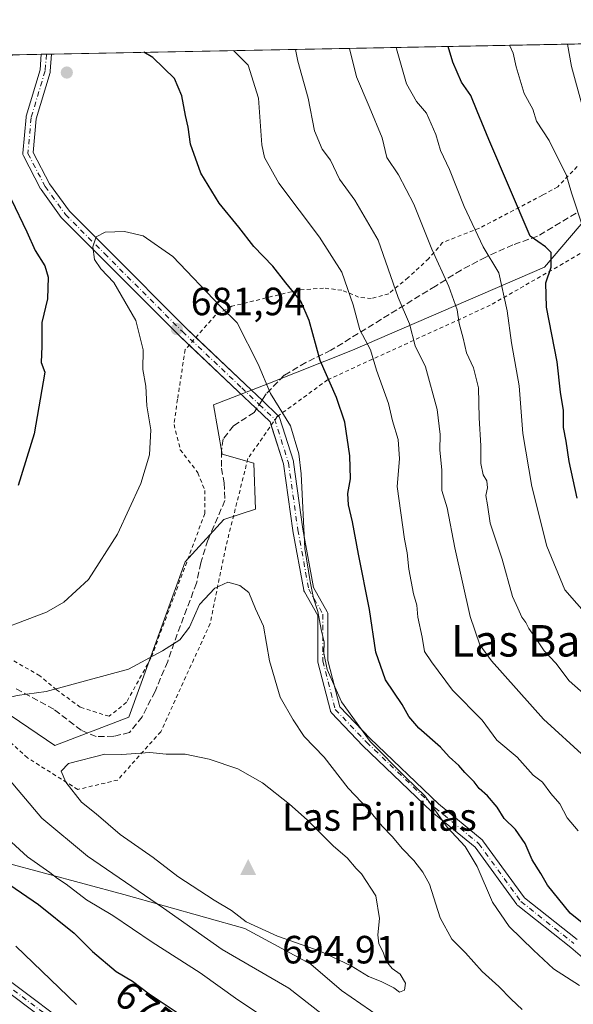
# Model space of a CAD drawing. Units: metres. Extents: x 631590 to 635053, y 4715800 to 4718179.
# Drawn here: x 634545 to 634686, y 4717929 to 4718179 of the extents above; entities that cross this region are included whole.
import ezdxf
from ezdxf.enums import TextEntityAlignment as Align

# ---------------------------------------------------------------- set-up
doc = ezdxf.new("R2010")
doc.units = ezdxf.units.M
doc.header["$MEASUREMENT"] = 0
for name, pattern in [('DGN Style 2', [1.6480167562047852, 0.988810053722871, -0.6592067024819142]), ('DGN Style 3', [2.307223458686699, 1.648016756204785, -0.6592067024819142]), ('DGN Style 4', [2.6384748266838614, 1.318413404963828, -0.6592067024819142, 0.001648016756204785, -0.6592067024819142])]:
    doc.linetypes.add(name, pattern=pattern)
for name, color, linetype, lineweight in [('Arbolado forestal CxS', 92, 'Continuous', 0), ('Camino Cxs', 7, 'Continuous', 0), ('Camino eje', 30, 'DGN Style 4', 13), ('Cima', 7, 'Continuous', 0), ('Comarca CxS', 21, 'Continuous', 0), ('Comunidad Autónoma CxS', 142, 'Continuous', 0), ('Cota de cima', 7, 'Continuous', 0), ('Curva de nivel maestra', 30, 'Continuous', 30), ('Curva de nivel normal', 30, 'Continuous', 0), ('Municipio CxS', 4, 'Continuous', 0), ('Nombre de cima', 7, 'Continuous', 0), ('Provincia CxS', 1, 'Continuous', 0), ('Punto de cota en terreno', 7, 'Continuous', 0), ('Rótulo de curva de nivel directora', 7, 'Continuous', 0), ('Rótulo de punto de cota en terreno', 7, 'Continuous', 0), ('Senda', 7, 'DGN Style 3', 0), ('Senda no paivmentada conexión', 7, 'DGN Style 3', 0), ('Texto cartográfico', 7, 'Continuous', 0), ('Valla', 7, 'DGN Style 2', 0)]:
    doc.layers.add(name, color=color, linetype=linetype, lineweight=lineweight)
doc.styles.add('Style-Arial', font='txt')

# ---------------------------------------------------------------- blocks, each defined once
blk = doc.blocks.new('5CIMA')
at = {"layer": 'Arbolado forestal CxS', "color": 51, "linetype": 'Continuous', "lineweight": 0}
blk.add_solid([(-0.2046930268283468, -0.1364620178855643), (-1.818989403545857e-16, 0.2729240357711289), (0.204693026828347, -0.1364620178855646)], dxfattribs=at)
blk = doc.blocks.new('5PATER')
at = {"layer": 'Punto de cota en terreno', "linetype": 'Continuous', "lineweight": 0}
h = blk.add_hatch(color=51, dxfattribs=at)
edge = h.paths.add_edge_path()
edge.add_ellipse((0, 0), major_axis=(-0.1095731443231308, -0.1110710700762829), ratio=0.9994222409660322, start_angle=0, end_angle=360)

msp = doc.modelspace()

# ---------------------------------------------------------------- linework, layer by layer
at = {"layer": 'Arbolado forestal CxS', "color": 92, "linetype": 'Continuous', "lineweight": 0, "extrusion": (0.2754993978116617, 0.005296169114061868, 0.9612866546447668), "elevation": 200457.9983610621, "flags": 128}
msp.add_lwpolyline([(4705102.433579864, -696862.1581245605), (4705102.433579864, -697045.5935992305)], dxfattribs=at)
at = {"layer": 'Arbolado forestal CxS', "color": 92, "linetype": 'Continuous', "lineweight": 0, "extrusion": (-0.1074649104925339, -0.002065699187108713, 0.9942067319726317), "elevation": -77265.27033014674, "flags": 128}
msp.add_lwpolyline([(-4705103.742353207, 720974.10219064), (-4705103.742353207, 720981.4502089453)], dxfattribs=at)
at = {"layer": 'Arbolado forestal CxS', "color": 92, "linetype": 'Continuous', "lineweight": 0, "extrusion": (-0.06366370048854908, -0.001224208138509598, 0.9979706581631235), "elevation": -45498.35154626186, "flags": 128}
msp.add_lwpolyline([(-4705098.51234689, 723714.9224441927), (-4705098.512346889, 723716.2306402742)], dxfattribs=at)
at = {"layer": 'Arbolado forestal CxS', "color": 92, "linetype": 'Continuous', "lineweight": 0, "extrusion": (-0.05436538548265391, -0.00104532803523196, 0.9985205617064785), "elevation": -38753.73133790516, "flags": 128}
msp.add_lwpolyline([(-4705099.579710482, 724101.7792342147), (-4705099.579710482, 724103.086809979)], dxfattribs=at)
at = {"layer": 'Arbolado forestal CxS', "color": 92, "linetype": 'Continuous', "lineweight": 0}
for points in [[(634047.0569000002, 4718160.6055, 565.0478000000003), (634373.5122999996, 4718166.881200001, 628.118100000007), (634390.7909000004, 4718152.4047, 629.287599999996), (634403.1599000003, 4718140.5507, 631.4458000000013), (634412.9523, 4718145.189099999, 634.2768000000069), (634428.9293000001, 4718148.796700001, 641.3371999999945), (634441.8141000001, 4718151.888900001, 645.4830999999976), (634466.5526999999, 4718152.404100001, 653.8687999999966), (634490.7758999999, 4718158.588500001, 663.3757000000041), (634514.4835000001, 4718152.9191, 669.631899999993), (634530.4603000004, 4718148.2807, 673.7122999999992), (634535.6145000001, 4718162.711300001, 675.2584000000061), (634543.0438000001, 4718170.1403, 676.0779999999941), (634731.8148999996, 4718173.769200001, 625.9235999999946)], [(634694.0947000004, 4718134.520300001, 641.193299999999), (634678.4052999998, 4718116.1337, 651.1866000000009), (634629.5438999999, 4718095.0579, 671.6065999999992), (634608.0264999997, 4718086.5373, 679.8549999999959), (634594.1305000001, 4718081.156300001, 682.1923999999999), (634596.3722999999, 4718068.600299999, 683.7318999999989), (634604.4401000004, 4718066.3573, 683.3215999999958), (634604.8888999998, 4718054.6987, 683.437300000005), (634596.8198999995, 4718052.0075, 683.5138000000006), (634586.9578999998, 4718041.2445, 683.0939000000071), (634572.6129000002, 4718001.782099999, 687.0969999999943), (634553.7858999996, 4717994.6073, 688.1753000000026), (634524.8721000003, 4718014.115300001, 680.1211000000039), (634508.9594999999, 4718036.3123, 672.8491000000067), (634485.2100999998, 4718073.5109, 659.3975000000064), (634460.5484999996, 4718090.1261, 650.367499999993), (634456.0654999996, 4718090.1261, 648.777700000006), (634441.7204999998, 4718095.956300001, 643.2969000000012), (634429.3925000001, 4718109.634099999, 637.3699000000051), (634383.4457, 4718115.6887, 622.7302000000054)], [(634383.4457, 4718115.6887, 622.7302000000054), (634429.3925000001, 4718109.634099999, 637.3699000000051), (634441.7204999998, 4718095.956300001, 643.2969000000012), (634456.0654999996, 4718090.1261, 648.777700000006), (634460.5484999996, 4718090.1261, 650.367499999993), (634485.2100999998, 4718073.5109, 659.3975000000064), (634508.9594999999, 4718036.3123, 672.8491000000067), (634524.8721000003, 4718014.115300001, 680.1211000000039), (634553.7858999996, 4717994.6073, 688.1753000000026), (634572.6129000002, 4718001.782099999, 687.0969999999943), (634586.9578999998, 4718041.2445, 683.0939000000071), (634596.8198999995, 4718052.0075, 683.5138000000006), (634604.8888999998, 4718054.6987, 683.437300000005), (634604.4401000004, 4718066.3573, 683.3215999999958), (634596.3722999999, 4718068.600299999, 683.7318999999989), (634594.1305000001, 4718081.156300001, 682.1923999999999), (634608.0264999997, 4718086.5373, 679.8549999999959), (634629.5438999999, 4718095.0579, 671.6065999999992), (634678.4052999998, 4718116.1337, 651.1866000000009), (634694.0947000004, 4718134.520300001, 641.193299999999)], [(634694.0947000004, 4718134.520300001, 641.193299999999), (634678.4052999998, 4718116.1337, 651.1866000000009), (634629.5438999999, 4718095.0579, 671.6065999999992), (634608.0264999997, 4718086.5373, 679.8549999999959), (634594.1305000001, 4718081.156300001, 682.1923999999999), (634596.3722999999, 4718068.600299999, 683.7318999999989), (634604.4401000004, 4718066.3573, 683.3215999999958), (634604.8888999998, 4718054.6987, 683.437300000005), (634596.8198999995, 4718052.0075, 683.5138000000006), (634586.9578999998, 4718041.2445, 683.0939000000071), (634572.6129000002, 4718001.782099999, 687.0969999999943), (634553.7858999996, 4717994.6073, 688.1753000000026), (634524.8721000003, 4718014.115300001, 680.1211000000039), (634508.9594999999, 4718036.3123, 672.8491000000067), (634485.2100999998, 4718073.5109, 659.3975000000064), (634460.5484999996, 4718090.1261, 650.367499999993), (634456.0654999996, 4718090.1261, 648.777700000006), (634441.7204999998, 4718095.956300001, 643.2969000000012), (634429.3925000001, 4718109.634099999, 637.3699000000051), (634383.4457, 4718115.6887, 622.7302000000054)], [(634694.0947000004, 4718134.520300001, 641.193299999999), (634678.4052999998, 4718116.1337, 651.1866000000009), (634629.5438999999, 4718095.0579, 671.6065999999992), (634608.0264999997, 4718086.5373, 679.8549999999959), (634594.1305000001, 4718081.156300001, 682.1923999999999), (634596.3722999999, 4718068.600299999, 683.7318999999989), (634604.4401000004, 4718066.3573, 683.3215999999958), (634604.8888999998, 4718054.6987, 683.437300000005), (634596.8198999995, 4718052.0075, 683.5138000000006), (634586.9578999998, 4718041.2445, 683.0939000000071), (634572.6129000002, 4718001.782099999, 687.0969999999943), (634553.7858999996, 4717994.6073, 688.1753000000026), (634524.8721000003, 4718014.115300001, 680.1211000000039), (634508.9594999999, 4718036.3123, 672.8491000000067), (634485.2100999998, 4718073.5109, 659.3975000000064), (634460.5484999996, 4718090.1261, 650.367499999993), (634456.0654999996, 4718090.1261, 648.777700000006), (634441.7204999998, 4718095.956300001, 643.2969000000012), (634429.3925000001, 4718109.634099999, 637.3699000000051), (634383.4457, 4718115.6887, 622.7302000000054)], [(634688.8497000001, 4717876.328500001, 671.1166999999987), (634663.4083000004, 4717897.8015, 682.6386999999959), (634648.8475000003, 4717917.056500001, 688.1487999999954), (634626.7697000002, 4717932.279300001, 687.4032000000007), (634618.9367000004, 4717939.033500001, 688.3349000000017), (634602.1299000002, 4717948.0625, 689.1496000000043), (634571.3361000001, 4717956.679500001, 683.3867000000029), (634530.9332999998, 4717967.5529, 674.460500000001), (634488.0972999996, 4717974.5461, 663.7344000000012), (634456.7790999999, 4717979.338099999, 656.8772000000026), (634419.7023, 4717985.2301, 644.991399999999), (634413.4978999998, 4717985.6865, 643.1293000000006), (634382.7171, 4717987.9505, 633.9006999999983), (634349.1151000002, 4717983.785700001, 624.9369000000006), (634314.8586999997, 4717980.2371, 615.7329000000027), (634285.7067, 4717976.203299999, 608.8169000000053), (634262.8596999999, 4717973.0845, 601.4342999999935)], [(634688.8497000001, 4717876.328500001, 671.1166999999987), (634663.4083000004, 4717897.8015, 682.6386999999959), (634648.8475000003, 4717917.056500001, 688.1487999999954), (634626.7697000002, 4717932.279300001, 687.4032000000007), (634618.9367000004, 4717939.033500001, 688.3349000000017), (634602.1299000002, 4717948.0625, 689.1496000000043), (634571.3361000001, 4717956.679500001, 683.3867000000029), (634530.9332999998, 4717967.5529, 674.460500000001), (634488.0972999996, 4717974.5461, 663.7344000000012), (634456.7790999999, 4717979.338099999, 656.8772000000026), (634419.7023, 4717985.2301, 644.991399999999), (634413.4978999998, 4717985.6865, 643.1293000000006), (634382.7171, 4717987.9505, 633.9006999999983), (634349.1151000002, 4717983.785700001, 624.9369000000006), (634314.8586999997, 4717980.2371, 615.7329000000027), (634285.7067, 4717976.203299999, 608.8169000000053), (634262.8596999999, 4717973.0845, 601.4342999999935)], [(634382.7171, 4717987.9505, 633.9006999999983), (634413.4978999998, 4717985.6865, 643.1293000000006), (634419.7023, 4717985.2301, 644.991399999999), (634456.7790999999, 4717979.338099999, 656.8772000000026), (634488.0972999996, 4717974.5461, 663.7344000000012), (634530.9332999998, 4717967.5529, 674.460500000001), (634571.3361000001, 4717956.679500001, 683.3867000000029), (634602.1299000002, 4717948.0625, 689.1496000000043), (634618.9367000004, 4717939.033500001, 688.3349000000017), (634626.7697000002, 4717932.279300001, 687.4032000000007), (634648.8475000003, 4717917.056500001, 688.1487999999954), (634663.4083000004, 4717897.8015, 682.6386999999959), (634688.8497000001, 4717876.328500001, 671.1166999999987)], [(634688.8497000001, 4717876.328500001, 671.1166999999987), (634663.4083000004, 4717897.8015, 682.6386999999959), (634648.8475000003, 4717917.056500001, 688.1487999999954), (634626.7697000002, 4717932.279300001, 687.4032000000007), (634618.9367000004, 4717939.033500001, 688.3349000000017), (634602.1299000002, 4717948.0625, 689.1496000000043), (634571.3361000001, 4717956.679500001, 683.3867000000029), (634530.9332999998, 4717967.5529, 674.460500000001), (634488.0972999996, 4717974.5461, 663.7344000000012), (634456.7790999999, 4717979.338099999, 656.8772000000026), (634419.7023, 4717985.2301, 644.991399999999), (634413.4978999998, 4717985.6865, 643.1293000000006), (634382.7171, 4717987.9505, 633.9006999999983)]]:
    msp.add_polyline3d(points, dxfattribs=at)
at = {"layer": 'Camino Cxs', "color": 7, "linetype": 'Continuous', "lineweight": 0, "extrusion": (-0.04586108297966222, -0.0008818425714655704, 0.998947437767179), "elevation": -32584.90475008319, "flags": 128}
msp.add_lwpolyline([(-4705099.046049434, 724407.7524214993), (-4705099.046049434, 724410.3663554189)], dxfattribs=at)
at = {"layer": 'Camino Cxs', "color": 7, "linetype": 'Continuous', "lineweight": 0}
for points in [[(634692.7555000001, 4717936.667500001, 679.3156000000017), (634685.0551000005, 4717943.212900001, 683.635500000004), (634671.5783000002, 4717953.914899999, 688.3393000000069), (634671.4489000002, 4717954.032500001, 688.3659000000043), (634671.3365000002, 4717954.1667, 688.3824000000022), (634660.7182999998, 4717968.717499999, 688.1398000000045), (634649.7281, 4717977.7455, 688.6156000000046), (634649.6608999996, 4717977.805299999, 688.622199999998), (634632.1984999999, 4717994.473900001, 689.0715000000055), (634632.1546999998, 4717994.517899999, 689.0706999999966), (634624.2172999998, 4718002.852299999, 688.8309000000008), (634624.0793000003, 4718003.023700001, 688.8364000000003), (634623.9725000003, 4718003.2161, 688.8340999999928), (634623.8997, 4718003.423900001, 688.8237999999983), (634620.7247000001, 4718015.7271, 688.3773999999976), (634620.7033000002, 4718015.826300001, 688.3803000000044), (634620.6835000003, 4718016.051899999, 688.3787000000011), (634620.6835000003, 4718027.617699999, 686.2644), (634617.2785, 4718033.6709, 686.8303000000016), (634617.1898999996, 4718033.863500001, 686.858600000007), (634617.1331000002, 4718034.072699999, 686.867499999993), (634614.3541000001, 4718049.1589, 687.4869000000035), (634614.3459000001, 4718049.209899999, 687.4823999999935), (634611.9802999999, 4718066.1643, 687.4158000000025), (634608.5438999999, 4718076.854699999, 686.1217000000033), (634604.9283999996, 4718080.2983, 684.368100000007), (634600.4506999999, 4718084.562700001, 684.5305999999982), (634585.3706999999, 4718098.848900001, 683.4300999999978), (634585.3454999998, 4718098.873500001, 683.4242999999988), (634565.5016999999, 4718118.717300001, 681.6248999999953), (634555.5796999997, 4718128.6391, 680.0173000000068), (634555.5031000003, 4718128.7227, 679.9706000000006), (634555.4451000001, 4718128.7971, 679.9348999999929), (634550.2856999999, 4718135.9409, 678.4358999999968), (634550.2137000002, 4718136.052100001, 678.4358000000066), (634550.1879000004, 4718136.098900001, 678.437699999995), (634545.8223000001, 4718144.433300001, 677.4355999999971), (634545.7484999998, 4718144.602700001, 677.4055999999982), (634545.6993000006, 4718144.780900001, 677.3815000000031), (634545.6760999998, 4718144.964500001, 677.3641999999963), (634545.6787, 4718145.149300001, 677.3537999999971), (634546.4725000003, 4718154.2773, 676.9842000000062), (634546.4874999998, 4718154.390500001, 676.9876999999979), (634546.5225000001, 4718154.5383, 676.994399999996), (634550.0536000002, 4718166.308499999, 677.8021000000008), (634550.3479000004, 4718170.2807, 677.6581000000006), (634552.9585999995, 4718170.330900001, 677.7780000000057), (634552.6359000001, 4718165.9749, 678.4149999999936), (634552.6199000003, 4718165.8453, 678.4263000000064), (634552.5846999995, 4718165.6973, 678.4355999999971), (634549.0513000004, 4718153.9191, 677.8369999999995), (634548.3019000003, 4718145.3027, 678.2433000000019), (634552.4479, 4718137.387900001, 679.9888000000064), (634557.4918999998, 4718130.403899999, 681.0755999999965), (634567.3400999998, 4718120.5557, 682.5063999999984), (634587.1716999998, 4718100.724500001, 683.3687000000064), (634602.2413999997, 4718086.447699999, 684.5243000000046), (634606.7215, 4718082.1809, 682.3369999999995), (634610.5768999998, 4718078.509099999, 684.4860000000045), (634610.7203000003, 4718078.3477, 684.5559000000068), (634610.8350999998, 4718078.164899999, 684.6448999999993), (634610.9181000004, 4718077.965700001, 684.7513999999937), (634614.4899000004, 4718066.8531, 686.3735000000015), (634614.5324999997, 4718066.6809, 686.3469000000041), (634614.5399000002, 4718066.6349, 686.3414000000049), (634616.9171000002, 4718049.597300001, 686.6551999999938), (634619.6508999999, 4718034.7567, 686.3828000000067), (634623.1164999995, 4718028.5955, 685.527700000006), (634623.2083000002, 4718028.3937, 685.4679999999935), (634623.2644999997, 4718028.179099999, 685.4242999999988), (634623.2836999996, 4718027.958100001, 685.3983000000007), (634623.2836999996, 4718016.2169, 687.2862000000023), (634626.3328999998, 4718004.400699999, 688.0437999999995), (634634.0160999997, 4717996.3333, 688.1940000000031), (634651.4211999997, 4717979.719500001, 687.6956999999966), (634662.5015000004, 4717970.617699999, 687.345100000006), (634662.6668999996, 4717970.4529, 687.3800999999949), (634662.7213000003, 4717970.3837, 687.3972999999969), (634673.3331000004, 4717955.841499999, 687.3407000000007), (634686.6891000001, 4717945.235500001, 682.9964999999938)], [(634587.9792999999, 4718096.377599999, 683.7593000000053), (634585.3706999999, 4718098.848900001, 683.4300999999978), (634585.3454999998, 4718098.873500001, 683.4242999999988), (634565.5016999999, 4718118.717300001, 681.6248999999953), (634555.5796999997, 4718128.6391, 680.0173000000068), (634555.5031000003, 4718128.7227, 679.9706000000006), (634555.4451000001, 4718128.7971, 679.9348999999929), (634550.2856999999, 4718135.9409, 678.4358999999968), (634550.2137000002, 4718136.052100001, 678.4358000000066), (634550.1879000004, 4718136.098900001, 678.437699999995), (634545.8223000001, 4718144.433300001, 677.4355999999971), (634545.7484999998, 4718144.602700001, 677.4055999999982), (634545.6993000006, 4718144.780900001, 677.3815000000031), (634545.6760999998, 4718144.964500001, 677.3641999999963), (634545.6787, 4718145.149300001, 677.3537999999971), (634546.4725000003, 4718154.2773, 676.9842000000062), (634546.4874999998, 4718154.390500001, 676.9876999999979), (634546.5225000001, 4718154.5383, 676.994399999996), (634550.0536000002, 4718166.308499999, 677.8021000000008), (634550.3479000004, 4718170.2807, 677.6581000000006)], [(634552.9585999995, 4718170.330900001, 677.7780000000057), (634552.6359000001, 4718165.9749, 678.4149999999936), (634552.6199000003, 4718165.8453, 678.4263000000064), (634552.5846999995, 4718165.6973, 678.4355999999971), (634549.0513000004, 4718153.9191, 677.8369999999995), (634548.3019000003, 4718145.3027, 678.2433000000019), (634552.4479, 4718137.387900001, 679.9888000000064), (634557.4918999998, 4718130.403899999, 681.0755999999965), (634567.3400999998, 4718120.5557, 682.5063999999984), (634587.1716999998, 4718100.724500001, 683.3687000000064), (634589.6966000004, 4718098.3325, 683.946100000001)], [(634589.6966000004, 4718098.3325, 683.946100000001), (634602.2413999997, 4718086.447699999, 684.5243000000046), (634606.7215, 4718082.1809, 682.3369999999995), (634610.5768999998, 4718078.509099999, 684.4860000000045), (634610.6753000002, 4718078.3983, 684.5344000000041)], [(634608.8311000001, 4718075.961200001, 686.2860999999976), (634608.5438999999, 4718076.854699999, 686.1217000000033), (634604.9283999996, 4718080.2983, 684.368100000007), (634600.4506999999, 4718084.562700001, 684.5305999999982), (634587.9792999999, 4718096.377599999, 683.7593000000053)], [(634610.6753000002, 4718078.3983, 684.5344000000041), (634610.7203000003, 4718078.3477, 684.5559000000068), (634610.8350999998, 4718078.164899999, 684.6448999999993), (634610.9181000004, 4718077.965700001, 684.7513999999937), (634614.4899000004, 4718066.8531, 686.3735000000015), (634614.5324999997, 4718066.6809, 686.3469000000041), (634614.5399000002, 4718066.6349, 686.3414000000049), (634616.9171000002, 4718049.597300001, 686.6551999999938), (634619.6508999999, 4718034.7567, 686.3828000000067), (634623.1164999995, 4718028.5955, 685.527700000006), (634623.2083000002, 4718028.3937, 685.4679999999935), (634623.2644999997, 4718028.179099999, 685.4242999999988), (634623.2836999996, 4718027.958100001, 685.3983000000007), (634623.2836999996, 4718016.2169, 687.2862000000023), (634626.3328999998, 4718004.400699999, 688.0437999999995), (634634.0160999997, 4717996.3333, 688.1940000000031), (634651.4211999997, 4717979.719500001, 687.6956999999966), (634662.5015000004, 4717970.617699999, 687.345100000006), (634662.6668999996, 4717970.4529, 687.3800999999949), (634662.7213000003, 4717970.3837, 687.3972999999969), (634673.3331000004, 4717955.841499999, 687.3407000000007), (634686.6891000001, 4717945.235500001, 682.9964999999938)], [(634692.7555000001, 4717936.667500001, 679.3156000000017), (634685.0551000005, 4717943.212900001, 683.635500000004), (634671.5783000002, 4717953.914899999, 688.3393000000069), (634671.4489000002, 4717954.032500001, 688.3659000000043), (634671.3365000002, 4717954.1667, 688.3824000000022), (634660.7182999998, 4717968.717499999, 688.1398000000045), (634649.7281, 4717977.7455, 688.6156000000046), (634649.6608999996, 4717977.805299999, 688.622199999998), (634632.1984999999, 4717994.473900001, 689.0715000000055), (634632.1546999998, 4717994.517899999, 689.0706999999966), (634624.2172999998, 4718002.852299999, 688.8309000000008), (634624.0793000003, 4718003.023700001, 688.8364000000003), (634623.9725000003, 4718003.2161, 688.8340999999928), (634623.8997, 4718003.423900001, 688.8237999999983), (634620.7247000001, 4718015.7271, 688.3773999999976), (634620.7033000002, 4718015.826300001, 688.3803000000044), (634620.6835000003, 4718016.051899999, 688.3787000000011), (634620.6835000003, 4718027.617699999, 686.2644), (634617.2785, 4718033.6709, 686.8303000000016), (634617.1898999996, 4718033.863500001, 686.858600000007), (634617.1331000002, 4718034.072699999, 686.867499999993), (634614.3541000001, 4718049.1589, 687.4869000000035), (634614.3459000001, 4718049.209899999, 687.4823999999935), (634611.9802999999, 4718066.1643, 687.4158000000025), (634608.8311000001, 4718075.961200001, 686.2860999999976)], [(634536.2783000004, 4717939.278700001, 672.851999999999), (634564.7607000005, 4717917.917300001, 672.3506000000052)], [(634536.2783000004, 4717939.278700001, 672.851999999999), (634564.7607000005, 4717917.917300001, 672.3506000000052)], [(634563.2599, 4717915.793099999, 670.0215000000027), (634534.6847000001, 4717937.224099999, 671.6879000000044)], [(634563.2599, 4717915.793099999, 670.0215000000027), (634534.6847000001, 4717937.224099999, 671.6879000000044)]]:
    msp.add_polyline3d(points, dxfattribs=at)
at = {"layer": 'Camino eje', "color": 30, "linetype": 'DGN Style 4', "lineweight": 13}
for points in [[(634551.6531999996, 4718170.3058, 677.6833000000044), (634551.3394999999, 4718166.070900001, 678.105899999995), (634547.7676999997, 4718154.1647, 677.2510000000038), (634546.9738999996, 4718145.036499999, 677.7143999999971), (634551.3394999999, 4718136.702099999, 679.1778999999951), (634556.4989, 4718129.558300001, 680.5213999999978), (634566.4209000003, 4718119.636499999, 682.078800000003), (634586.2647000002, 4718099.7927, 683.4321000000054), (634601.3459000001, 4718085.505100001, 684.5982999999978), (634605.8249000004, 4718081.239499999, 683.499800000005)], [(634605.8249000004, 4718081.239499999, 683.499800000005), (634609.6803000001, 4718077.567700001, 685.4532999999938), (634613.2522999998, 4718066.4551, 686.9082999999955), (634615.6335000005, 4718049.3895, 687.0817999999999), (634618.4115000004, 4718034.3081, 686.5405000000028), (634621.9835000001, 4718027.958100001, 685.934500000003), (634621.9835000001, 4718016.051899999, 687.9951000000001), (634625.1584999999, 4718003.7487, 688.4766999999993), (634633.0960999997, 4717995.4143, 688.6055000000051), (634650.5585000003, 4717978.7455, 688.1628999999957), (634661.6710999999, 4717969.6173, 687.7829000000056), (634672.3866999998, 4717954.9329, 687.8266000000004), (634685.8805000001, 4717944.217300001, 683.2802999999985)], [(634693.8179000001, 4717882.3047, 678.5647999999928), (634679.9272999996, 4717878.732899999, 677.4170000000013), (634667.2273000004, 4717876.748500001, 675.5927999999985), (634648.5740999999, 4717879.129699999, 676.3352000000014), (634623.5708999997, 4717885.479699999, 672.8157000000066), (634603.3302999996, 4717893.814099999, 674.8386000000028), (634564.0396999996, 4717916.832900001, 671.3141999999935), (634535.4644999999, 4717938.2641, 672.4758000000002), (634518.7956999998, 4717952.551700001, 673.0861000000004), (634495.3800999997, 4717968.8237, 670.6111999999994), (634484.2675000001, 4717981.920499999, 670.4426999999996), (634479.5050999997, 4717998.589299999, 670.9272000000057), (634473.9489000002, 4718003.7487, 668.6288000000059), (634464.8207, 4718002.1613, 666.2547999999952), (634462.0425000006, 4717992.6361, 665.2424000000028), (634464.8207, 4717982.714299999, 664.6609000000026), (634471.5674999999, 4717977.158100001, 667.3052000000025), (634479.9018999999, 4717967.633099999, 666.3366999999998)]]:
    msp.add_polyline3d(points, dxfattribs=at)
at = {"layer": 'Comarca CxS', "color": 21, "linetype": 'Continuous', "lineweight": 0, "flags": 128}
msp.add_lwpolyline([(632510.2082886507, 4715816.870467462), (631633.7700009895, 4715800.029982824), (631609.7172533695, 4717069.819649206), (631589.9500009912, 4718113.369982803), (632382.8508647796, 4718128.612723187), (635008.0700010171, 4718179.079982803), (635053.0300010155, 4715865.729982827)], close=True, dxfattribs=at)
at = {"layer": 'Comunidad Autónoma CxS', "color": 142, "linetype": 'Continuous', "lineweight": 0, "flags": 128}
msp.add_lwpolyline([(632510.2082886507, 4715816.870467462), (631633.7700009895, 4715800.029982824), (631609.7172533695, 4717069.819649206), (631589.9500009912, 4718113.369982803), (632382.8508647796, 4718128.612723187), (635008.0700010171, 4718179.079982803), (635053.0300010155, 4715865.729982827)], close=True, dxfattribs=at)
at = {"layer": 'Curva de nivel maestra', "color": 30, "linetype": 'Continuous', "lineweight": 30, "flags": 128}
for points, elevation in [([(634694.2999999998, 4717944.420100001), (634684.9500000002, 4717952.0001), (634679.1200000001, 4717959.040100001), (634677.4500000002, 4717962.030099999), (634675.2400000002, 4717965.4901), (634673.4400000004, 4717969.690099999), (634670.9699999997, 4717973.220100001), (634668.1399999997, 4717976.0601), (634666.3200000003, 4717978.920100001), (634663.8700000001, 4717981.8201), (634661.75, 4717983.6601), (634660.4600000001, 4717985.360099999), (634658.0999999996, 4717987.6801), (634656.5599999997, 4717989.470100001), (634654.1200000001, 4717991.690099999), (634651.9000000004, 4717994.140100001), (634646.4000000004, 4717998.9801), (634643.8799999999, 4718001.920100001), (634642.2100000001, 4718004.9801), (634637.9400000004, 4718011.3101), (634635.4800000006, 4718018.3101), (634633.8600000005, 4718029.120100001), (634631.0300000003, 4718043.190099999), (634629.5700000003, 4718051.4001), (634628.5, 4718055.780099999), (634628.3700000001, 4718058.6501), (634629, 4718062.360099999), (634628.8700000001, 4718068.220100001), (634627.6100000005, 4718076.800100001), (634625.5, 4718083.050100001), (634621.2999999998, 4718092.420100001), (634618.5300000003, 4718102.610099999), (634616.4000000004, 4718107.5601), (634612.6100000005, 4718112.1801), (634609.2800000003, 4718116.420100001), (634604.3899999997, 4718121.390100001), (634600.5800000001, 4718126.3301), (634595.5800000001, 4718132.420100001), (634590.9500000002, 4718140.090100001), (634588.3099999997, 4718147.420100001), (634587.7199999997, 4718151.7601), (634587.0599999997, 4718154.7601), (634586.1299999999, 4718159.7601), (634584.2800000003, 4718164.090100001), (634578.7300000006, 4718169.450099999), (634576.4637000002, 4718170.7828)], 675), ([(634686.7000000002, 4718057.420100001), (634684.6399999997, 4718066.7601), (634683.9199999999, 4718071.940099999), (634683.2199999997, 4718075.420100001), (634683.2300000006, 4718079.7401), (634682.4400000004, 4718084.380100001), (634681.5599999997, 4718092.1501), (634678.9299999997, 4718106.0101), (634678.7400000002, 4718112.1501), (634680.04, 4718116.1501), (634680.0499999998, 4718119.870100001), (634678.6100000005, 4718121.380100001), (634674.7599999999, 4718124.090100001), (634664.2300000006, 4718148.630100001), (634661.2400000002, 4718155.800100001), (634659.6699999999, 4718159.8301), (634657.2400000002, 4718163.1601), (634655.0599999997, 4718168.270099999), (634653.8838000001, 4718172.2711)], 650), ([(634542.7199999997, 4718133.420100001), (634546.7100000001, 4718125.1801), (634548.7800000003, 4718120.420100001), (634551.2400000002, 4718116.4801), (634552.1200000001, 4718113.610099999), (634551.9299999997, 4718108.140100001), (634550.4600000001, 4718102.0801), (634550.4900000002, 4718096.090100001), (634550.3600000005, 4718091.9101), (634551.2400000002, 4718089.4801), (634548.5199999996, 4718073.780099999), (634544.4900000002, 4718060.670100001)], 675), ([(634539.3200000003, 4717961.2401), (634549.6200000001, 4717954.1801), (634558.7599999999, 4717946.9101), (634563.3600000005, 4717942.2501), (634569.3899999997, 4717937.100099999), (634573.54, 4717934.700099999), (634577.8099999997, 4717931.460100001), (634587.9600000001, 4717924.690099999)], 675)]:
    msp.add_lwpolyline(points, dxfattribs=dict(at, elevation=elevation))
at = {"layer": 'Curva de nivel normal', "color": 30, "linetype": 'Continuous', "lineweight": 0, "flags": 128}
for points, elevation in [([(634686.9199999999, 4717972.920100001), (634684.1399999997, 4717976.1801), (634682.29, 4717979.7401), (634679.9900000002, 4717982.420100001), (634677.8600000005, 4717985.300100001), (634675.4900000002, 4717987.030099999), (634671.4000000004, 4717991.640100001), (634666.2800000003, 4717995.9101), (634662.5300000003, 4718001.0001), (634654.9800000006, 4718008.610099999), (634649.6200000001, 4718015.860099999), (634647.8799999999, 4718018.450099999), (634647.2400000002, 4718022.100099999), (634646.1699999999, 4718027.210100001), (634645.9199999999, 4718030.2301), (634645.0300000003, 4718033.140100001), (634643.8399999999, 4718039.380100001), (634643.4400000004, 4718043.5801), (634642.7199999997, 4718047.040100001), (634640.9199999999, 4718060.420100001), (634641.5099999999, 4718067.420100001), (634641.1600000003, 4718072.340100001), (634639.7400000002, 4718077.110099999), (634638.6799999997, 4718081.530099999), (634635.6500000004, 4718089.960100001), (634634.0999999996, 4718095.1601), (634631.4199999999, 4718100.2301), (634629.6799999997, 4718106.620100001), (634626.8200000003, 4718114.890100001), (634621.1299999999, 4718123.8101), (634610.7599999999, 4718137.520099999), (634607.1500000004, 4718144.090100001), (634606.4500000002, 4718147.280099999), (634605.6399999997, 4718159.090100001), (634603.0099999999, 4718167.520099999), (634599.2346000001, 4718171.2205)], 670), ([(634688.7599999999, 4717991.5801), (634678.1200000001, 4718001.2601), (634664.8799999999, 4718016.130100001), (634661.9199999999, 4718020.190099999), (634659.4400000004, 4718027.350099999), (634655.5700000003, 4718044.8101), (634653.5999999996, 4718054.9801), (634652.2800000003, 4718059.4001), (634652.2800000003, 4718064.6601), (634651.7800000003, 4718069.6601), (634651.8499999996, 4718073.630100001), (634651.1100000005, 4718080.020099999), (634648.0999999996, 4718090.8201), (634645.4699999997, 4718096.210100001), (634644, 4718101.7601), (634641.1600000003, 4718108.4901), (634636.04, 4718123.040100001), (634630.0999999996, 4718133.1801), (634626.2300000006, 4718138.5101), (634623.9000000004, 4718143.380100001), (634621.8300000001, 4718146.1801), (634619.8799999999, 4718150.8301), (634618.2300000006, 4718159.1601), (634615.6500000004, 4718168.5601), (634614.9951999999, 4718171.523499999)], 665), ([(634691.0899999999, 4718005.3301), (634684.6200000001, 4718011.020099999), (634681.2300000006, 4718015.470100001), (634678.29, 4718018.620100001), (634675.9400000004, 4718022.220100001), (634674.3600000005, 4718024.360099999), (634673.5999999996, 4718025.840100001), (634672.6100000005, 4718027.1801), (634671.5800000001, 4718029.4801), (634670.25, 4718032.5001), (634667.6200000001, 4718041.9101), (634664.5199999996, 4718051.0701), (634663.8799999999, 4718055.7501), (634663.4199999999, 4718058.090100001), (634663.8600000005, 4718060.090100001), (634663.7199999997, 4718061.9001), (634662.7800000003, 4718063.350099999), (634662.1399999997, 4718066.300100001), (634662.1600000003, 4718070.720100001), (634661.7300000006, 4718077.890100001), (634661.5499999998, 4718085.4901), (634660.3499999996, 4718090.600099999), (634658.5199999996, 4718094.420100001), (634657.6600000003, 4718098.140100001), (634656.6399999997, 4718101.880100001), (634656.1900000004, 4718105.340100001), (634654.0199999996, 4718111.280099999), (634649.7000000002, 4718120.720100001), (634645.1399999997, 4718132.1801), (634641.2199999997, 4718139.610099999), (634638.29, 4718144.090100001), (634637.0999999996, 4718149.040100001), (634633.75, 4718156.9901), (634630.54, 4718164.520099999), (634628.7888000002, 4718171.788699999)], 660), ([(634640.6259000005, 4718172.0163), (634640.6900000004, 4718171.640100001), (634643.25, 4718162.7501), (634645.7800000003, 4718158.280099999), (634648.3499999996, 4718155.290100001), (634650.75, 4718149.920100001), (634651.9400000004, 4718145.8101), (634654.2400000002, 4718141.0001), (634657.9000000004, 4718131.5801), (634662.7699999996, 4718121.380100001), (634666.75, 4718114.7601), (634668.9199999999, 4718105.050100001), (634670.0199999996, 4718096.940099999), (634671.9600000001, 4718086.050100001), (634672.8600000005, 4718073.920100001), (634675.1399999997, 4718060.4001), (634678.9400000004, 4718045.2501), (634683.5199999996, 4718034.1601), (634695.1500000004, 4718020.9001)], 655), ([(634669.4499000004, 4718172.570400001), (634670.4400000004, 4718170.590100001), (634671.1399999997, 4718167.090100001), (634673.2000000002, 4718160.280099999), (634675.4000000004, 4718156.3101), (634676.3300000001, 4718153.3201), (634679.5700000003, 4718148.370100001), (634682.2999999998, 4718142.840100001), (634683.9100000003, 4718139.7601), (634685.2300000006, 4718135.090100001), (634688.3200000003, 4718125.860099999)], 645), ([(634684.2594999997, 4718172.8552), (634685.2199999997, 4718167.170100001), (634687.9800000006, 4718157.2401)], 640), ([(634571.5199999996, 4718125.2601), (634566.5800000001, 4718125.110099999), (634564.3499999996, 4718123.850099999), (634563.4800000006, 4718121.3201), (634563.9199999999, 4718118.1601), (634565.5199999996, 4718115.7301), (634568.7999999998, 4718112.270099999), (634574.3899999997, 4718102.600099999), (634576.25, 4718095.1501), (634576.1799999997, 4718090.1801), (634576.9800000006, 4718085.920100001), (634577.2300000006, 4718080.9001), (634578.25, 4718074.8201), (634577.9000000004, 4718068.470100001), (634575.6799999997, 4718061.200099999), (634569.7699999996, 4718048.3301), (634562.3799999999, 4718036.7501), (634556.1200000001, 4718031.0101), (634551.6500000004, 4718028.5001), (634535.0899999999, 4718022.2301)], 680), ([(634687.3099999997, 4717933.5601), (634680.6500000004, 4717937.8301), (634675.5899999999, 4717942.5601), (634669.4000000004, 4717948.5801), (634665.1500000004, 4717954.7401), (634661.2599999999, 4717963.840100001), (634658.1699999999, 4717968.870100001), (634653.6399999997, 4717973.8101), (634647.9500000002, 4717981.7601), (634643.0999999996, 4717986.450099999), (634634.0099999999, 4717995.5801), (634626.7599999999, 4718005.670100001), (634623.0800000001, 4718013.940099999), (634622.2800000003, 4718018.020099999), (634622.3600000005, 4718020.890100001), (634621.5300000003, 4718024.100099999), (634620.7000000002, 4718028.610099999), (634619.6299999999, 4718032.030099999), (634618.7199999997, 4718036.2601), (634617.4000000004, 4718044.640100001), (634616.4600000001, 4718063.640100001), (634615.9000000004, 4718068.690099999), (634613.79, 4718075.8301), (634608.7100000001, 4718084.0601), (634605.5199999996, 4718091.5001), (634600.2199999997, 4718102.040100001), (634595.9100000003, 4718106.1501), (634583.8499999996, 4718118.860099999), (634576.2400000002, 4718124.1601), (634571.5199999996, 4718125.2601)], 680), ([(634597.8499999996, 4718036.090100001), (634594.4699999997, 4718034.5701), (634590.5700000003, 4718030.420100001), (634588.0499999998, 4718024.670100001), (634585.5700000003, 4718021.470100001), (634581.1799999997, 4718018.6801), (634572.5599999997, 4718014.0001), (634551.5599999997, 4718008.290100001), (634544.1799999997, 4718007.290100001), (634538.4500000002, 4718005.880100001), (634535.7100000001, 4718003.5001), (634535.1100000005, 4717999.5701), (634537.1399999997, 4717993.6501), (634541.2400000002, 4717987.0001), (634550.5199999996, 4717976.1501), (634562.1399999997, 4717966.440099999), (634581.4299999997, 4717953.210100001), (634596.4100000003, 4717942.710100001), (634613.3399999999, 4717932.920100001), (634621.4600000001, 4717926.5801)], 685), ([(634672.6799999997, 4717927.5101), (634669.9299999997, 4717930.0801), (634666.7800000003, 4717933.340100001), (634662.5599999997, 4717937.1501), (634658.2599999999, 4717941.850099999), (634654.8099999997, 4717945.3201), (634651.8300000001, 4717950.800100001), (634649.1600000003, 4717959.340100001), (634647.4600000001, 4717962.380100001), (634645.1399999997, 4717965.340100001), (634642.2400000002, 4717968.280099999), (634639.5999999996, 4717971.460100001), (634637.0599999997, 4717974.050100001), (634633.5499999998, 4717978.420100001), (634628.4400000004, 4717983.7601), (634622.3499999996, 4717991.590100001), (634617.2699999996, 4717996.840100001), (634614.4100000003, 4718001.140100001), (634611.0999999996, 4718006.9001), (634608.4400000004, 4718016.090100001), (634606.9199999999, 4718024.890100001), (634604.8499999996, 4718029.300100001), (634603.1399999997, 4718033.4801), (634600.8700000001, 4718035.2301), (634597.8499999996, 4718036.090100001)], 685), ([(634577.9600000001, 4717992.840100001), (634570.8200000003, 4717992.3301), (634566.5, 4717992.390100001), (634557.2599999999, 4717989.9801), (634555.4500000002, 4717988.090100001), (634556.5599999997, 4717985.280099999), (634560.5800000001, 4717980.170100001), (634564.3300000001, 4717977.2501), (634570.4500000002, 4717971.960100001), (634578.8099999997, 4717966.100099999), (634585.0999999996, 4717961.270099999), (634594.3200000003, 4717955.2401), (634598.75, 4717952.670100001), (634602.5, 4717949.7501), (634610.4900000002, 4717946.0801), (634621.3300000001, 4717942.300100001), (634629.2199999997, 4717938.600099999), (634633.6399999997, 4717935.870100001), (634636.8200000003, 4717934.630100001), (634640.0300000003, 4717932.950099999), (634641.4900000002, 4717931.870100001), (634642.7999999998, 4717932.350099999), (634643.0199999996, 4717934.210100001), (634641.7000000002, 4717936.4901), (634639.6399999997, 4717937.920100001), (634638.0800000001, 4717939.7501), (634637.3499999996, 4717942.040100001), (634636.1900000004, 4717944.170100001), (634635.9400000004, 4717946.450099999), (634636.4199999999, 4717950.5801), (634635.4800000006, 4717956.3301), (634631.8200000003, 4717961.9301), (634630.4299999997, 4717963.340100001), (634628.1799999997, 4717966.020099999), (634624.7300000006, 4717969.020099999), (634618.0099999999, 4717975.670100001), (634613.4800000006, 4717979.640100001), (634606.6399999997, 4717985.090100001), (634600.4000000004, 4717988.640100001), (634593.0999999996, 4717991.0801), (634586.9900000002, 4717992.380100001), (634582.1600000003, 4717992.350099999), (634577.9600000001, 4717992.840100001)], 690), ([(634541.7800000003, 4717970.920100001), (634546.8300000001, 4717966.300100001), (634552.5300000003, 4717962.3301), (634554.5099999999, 4717960.7601), (634556.6500000004, 4717959.370100001), (634561.8700000001, 4717955.3301), (634568.5700000003, 4717951.4101), (634578.5700000003, 4717944.630100001), (634590.79, 4717936.8301), (634600.3899999997, 4717929.970100001), (634614.4000000004, 4717920.6501)], 680), ([(634543.8899999997, 4717943.540100001), (634559.3399999999, 4717928.7301)], 670)]:
    msp.add_lwpolyline(points, dxfattribs=dict(at, elevation=elevation))
at = {"layer": 'Municipio CxS', "color": 4, "linetype": 'Continuous', "lineweight": 0, "flags": 128}
msp.add_lwpolyline([(632382.8508647796, 4718128.612723187), (635008.0700010171, 4718179.079982803), (635053.0300010155, 4715865.729982827), (632510.2082886507, 4715816.870467462)], dxfattribs=at)
at = {"layer": 'Provincia CxS', "color": 1, "linetype": 'Continuous', "lineweight": 0, "flags": 128}
msp.add_lwpolyline([(632510.2082886507, 4715816.870467462), (631633.7700009895, 4715800.029982824), (631609.7172533695, 4717069.819649206), (631589.9500009912, 4718113.369982803), (632382.8508647796, 4718128.612723187), (635008.0700010171, 4718179.079982803), (635053.0300010155, 4715865.729982827)], close=True, dxfattribs=at)
at = {"layer": 'Senda', "color": 7, "linetype": 'DGN Style 3', "lineweight": 0}
for points in [[(634686.4101, 4718129.920100001, 645.8000999999931), (634676.5800999999, 4718124.030099999, 649.8705000000045), (634670.3501000004, 4718121.840100001, 652.3408000000054), (634663.4200999998, 4718118.7401, 655.4694000000018), (634657.1700999998, 4718115.420100001, 658.327099999995), (634650.6300999997, 4718111.370100001, 661.5898000000016), (634624.0401, 4718095.040100001, 673.4992000000057), (634617.6401000004, 4718091.9301, 676.2875000000058), (634612.1101000002, 4718088.6801, 678.9885000000068), (634607.5601000005, 4718083.940099999, 681.5847000000067), (634606.5405000001, 4718082.3533, 682.3132999999943)], [(634605.1092999997, 4718080.126, 684.4082000000053), (634604.5401, 4718079.2401, 684.9324000000051), (634599.2401000002, 4718075.8301, 685.1288999999961), (634596.6401000004, 4718072.5101, 686.9532999999938), (634596.1801000005, 4718069.450099999, 687.4109000000026), (634596.1801000005, 4718065.090100001, 687.2638000000006), (634596.8901000004, 4718061.340100001, 686.4247000000032), (634597.0701000001, 4718056.890100001, 685.2090000000027), (634592.7500999998, 4718046.8101, 685.142200000002), (634590.9101, 4718040.9901, 685.8291999999929), (634589.8501000004, 4718035.850099999, 687.6744000000035), (634584.9401000004, 4718022.920100001, 687.5227000000014), (634582.5201000003, 4718015.950099999, 687.1779999999999), (634579.2901, 4718008.340100001, 689.6858000000066), (634576.0100999996, 4718001.890100001, 690.6128999999928), (634572.8101000005, 4717997.860099999, 690.059500000003), (634568.7801000001, 4717996.9301, 689.9438999999984), (634564.3501000004, 4717996.8301, 689.6542000000045), (634560.5401, 4717998.440099999, 689.0026000000071), (634553.5500999996, 4718003.780099999, 687.1812999999966), (634543.7500999998, 4718009.110099999, 686.2477999999974)]]:
    msp.add_polyline3d(points, dxfattribs=at)
at = {"layer": 'Senda no paivmentada conexión', "color": 7, "linetype": 'DGN Style 3', "lineweight": 0, "extrusion": (0.3354430756683552, 0.5220321142616549, 0.7841941179744086), "elevation": 2676399.942014853, "flags": 128}
msp.add_lwpolyline([(2016650.510660352, -3381276.547038692), (2016650.510660352, -3381273.170975195)], dxfattribs=at)
at = {"layer": 'Valla', "color": 7, "linetype": 'DGN Style 2', "lineweight": 0}
for points in [[(634686.7301000003, 4718141.7501, 643.0748000000021), (634681.7401000002, 4718136.600099999, 647.4486999999936), (634677.8400999998, 4718134.460100001, 648.4881000000023), (634661.8201000001, 4718126.090100001, 656.8358000000007), (634652.4501, 4718122.4301, 661.108699999997), (634648.8901000004, 4718118.3301, 662.8454999999958), (634643.7200999996, 4718113.520099999, 665.2924999999959), (634638.7401000002, 4718109.4301, 667.7369000000035), (634634.3000999996, 4718108.1801, 669.8006000000023), (634631.1001000004, 4718108.550100001, 671.0605000000069), (634626.8201000001, 4718110.3301, 672.7942000000039), (634622.1901000004, 4718110.850099999, 674.5188000000053), (634615.6001000004, 4718110.3301, 676.8294000000024), (634598.8701, 4718106.2301, 681.4717999999993), (634594.6401000004, 4718103.960100001, 682.866399999999), (634586.9801000003, 4718095.2401, 683.4478999999993), (634585.0201000003, 4718082.590100001, 683.8598000000056), (634584.1201, 4718076.1801, 683.2289000000019), (634585.7301000003, 4718069.770099999, 684.1067000000039), (634590.1901000004, 4718063.9001, 685.6739999999991), (634591.9600999998, 4718059.440099999, 686.0083000000013), (634591.9600999998, 4718053.5701, 686.1407999999938), (634584.4901000002, 4718033.5001, 685.5151999999945), (634578.2600999996, 4718016.770099999, 687.3319999999949), (634572.0301000001, 4718005.5601, 688.9646000000066), (634567.5900999998, 4718002.0001, 689.3788999999961), (634560.2801000001, 4718004.3201, 689.0289000000049), (634554.2301000003, 4718008.770099999, 687.2483999999968), (634549.9600999998, 4718012.3201, 686.6892999999982), (634541.2301000003, 4718017.3101, 684.2958000000071)], [(634700.1901000004, 4718127.2301, 644.8129000000044), (634683.1001000004, 4718117.0801, 648.9752000000008), (634664.5701000001, 4718106.4901, 658.7657999999938), (634623.2100999998, 4718087.550100001, 677.4308000000019), (634610.3901000004, 4718078.190099999, 684.7627000000066), (634602.9200999998, 4718067.5101, 689.0212000000029), (634597.3000999996, 4718045.090100001, 685.9878000000026), (634593.3000999996, 4718025.590100001, 692.2581999999966), (634580.7600999996, 4717998.090100001, 694.6034999999974), (634569.8000999996, 4717985.8101, 693.4023000000016), (634559.6700999998, 4717983.4101, 692.082899999994), (634546.8501000004, 4717991.4301, 690.8598999999958), (634537.2401000002, 4718000.2401, 686.1141000000061), (634520.9501, 4718020.2501, 681.3570000000036), (634493.1901000004, 4718054.4301, 670.1771000000008), (634477.4401000004, 4718073.130100001, 663.1977000000043), (634457.8000999996, 4718084.540100001, 656.105899999995), (634436.4801000003, 4718096.0001, 643.4251999999979), (634412.1801000005, 4718107.4801, 636.2850999999937), (634398.2901, 4718109.0801, 632.2356), (634356.3901000004, 4718109.340100001, 621.5366000000067)]]:
    msp.add_polyline3d(points, dxfattribs=at)

# ---------------------------------------------------------------- block references
at = {"layer": 'Cima', "color": 7, "linetype": 'Continuous', "lineweight": 0, "xscale": 10, "yscale": 10, "zscale": 10}
msp.add_blockref('5CIMA', (634603, 4717963, 694.9100000000036), dxfattribs=at)
at = {"layer": 'Punto de cota en terreno', "color": 7, "linetype": 'Continuous', "lineweight": 0, "xscale": 10, "yscale": 10, "zscale": 10}
for p in [(634556.8499999996, 4718165.65, 677.5399999999936), (634584.8399999999, 4718100.430000001, 681.9400000000023)]:
    msp.add_blockref('5PATER', p, dxfattribs=at)

# ---------------------------------------------------------------- texts
at = {"layer": 'Cota de cima', "color": 7, "linetype": 'Continuous', "lineweight": 0, "style": 'Style-Arial'}
msp.add_text('694,91', height=7.000000000000002, dxfattribs=at).set_placement((634611.5990000004, 4717939.1875))
at = {"layer": 'Nombre de cima', "color": 7, "linetype": 'Continuous', "lineweight": 0, "style": 'Style-Arial'}
msp.add_text('Las Pinillas', height=7.000000000000002, dxfattribs=at).set_placement((634611.5990000004, 4717972.921900001))
at = {"layer": 'Rótulo de curva de nivel directora', "color": 7, "linetype": 'Continuous', "lineweight": 0, "style": 'Style-Arial'}
msp.add_text('675', height=7.000000000000002, rotation=322.8093326681772, dxfattribs=at).set_placement((634576.8272114046, 4717927.779304212), align=Align.MIDDLE_CENTER)
at = {"layer": 'Rótulo de punto de cota en terreno', "color": 7, "linetype": 'Continuous', "lineweight": 0, "style": 'Style-Arial'}
msp.add_text('681,94', height=7.000000000000002, dxfattribs=at).set_placement((634588.3678000001, 4718103.957800001))
at = {"layer": 'Texto cartográfico', "color": 7, "linetype": 'Continuous', "lineweight": 0, "style": 'Style-Arial'}
msp.add_text('Las Balsas', height=8, dxfattribs=at).set_placement((634680.787215854, 4718021.190149999), align=Align.MIDDLE_CENTER)

doc.saveas('drawing.dxf')
